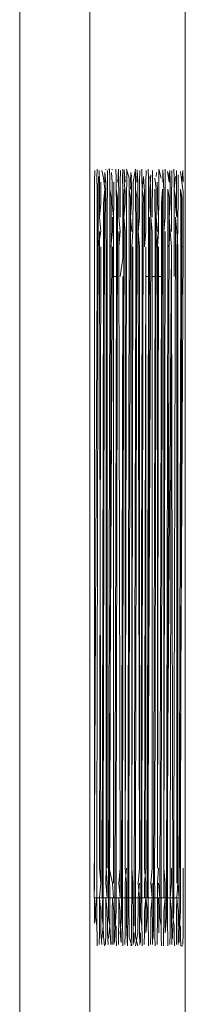
# Model space of a CAD drawing. Units: metres. Extents: x 10.7 to 28.8, y -16.3 to -4.3.
# Drawn here: x 16.8 to 16.9, y -4.9 to -4.7 of the extents above; entities that cross this region are included whole.
import ezdxf

# ---------------------------------------------------------------- set-up
doc = ezdxf.new("R2010")
doc.units = ezdxf.units.M
doc.header["$MEASUREMENT"] = 0

# ---------------------------------------------------------------- blocks, each defined once
blk = doc.blocks.new('caf8679e-14c4-4756-a2e4-8f8ccd495a7f')
at = {"color": 18, "lineweight": 9, "true_color": 0x000000}
for points in [[(16.86742, -4.31813), (16.86742, -5.16813), (16.85842, -5.16813)], [(16.85825, -4.75832)]]:
    blk.add_lwpolyline(points, dxfattribs=at)
blk = doc.blocks.new('d78383cb-b633-4f6e-b3e6-a01f979c4f57')
at = {"color": 18, "lineweight": 9, "true_color": 0x000000}
for p, q in [((16.85803, -4.75813), (16.85802, -4.75824)), ((16.86715, -4.76813), (16.86697, -4.76813)), ((16.86709, -4.85813), (16.86685, -4.85813))]:
    blk.add_line(p, q, dxfattribs=at)
for points in [[(16.85937, -4.75931), (16.85938, -4.75813)], [(16.86021, -4.75813)], [(16.86101, -4.75843)], [(16.86349, -4.75843)], [(16.86401, -4.75813), (16.86433, -4.75931)], [(16.86517, -4.75813)], [(16.86713, -4.76106), (16.867, -4.75981), (16.8668, -4.75843)], [(16.86713, -4.75981), (16.86711, -4.75832), (16.867, -4.75981)], [(16.86698, -4.76299), (16.86699, -4.76178), (16.86682, -4.76072), (16.86683, -4.76257), (16.86684, -4.76476), (16.86684, -4.76715), (16.86684, -4.76959)], [(16.86713, -4.76106), (16.86714, -4.76257), (16.86715, -4.7643), (16.86715, -4.76618)], [(16.86679, -4.8443), (16.86698, -4.7643), (16.86698, -4.76299)], [(16.86672, -4.84813), (16.86715, -4.76813), (16.86715, -4.76618)], [(16.86715, -4.85195), (16.86715, -4.85008), (16.86715, -4.84813)], [(16.86713, -4.8552), (16.86714, -4.85368), (16.86715, -4.85195)], [(16.86054, -4.85813), (16.8602, -4.85695), (16.86019, -4.85554), (16.86018, -4.85368)], [(16.86349, -4.85368), (16.8635, -4.85554), (16.86351, -4.85695), (16.86354, -4.85813)], [(16.86187, -4.85813), (16.86186, -4.85695), (16.86185, -4.85554), (16.86168, -4.85447)], [(16.86581, -4.85447), (16.86598, -4.85554), (16.86599, -4.85695), (16.86602, -4.85813)], [(16.85854, -4.85554), (16.85855, -4.85695), (16.85858, -4.85813)], [(16.86104, -4.85813), (16.86134, -4.85644), (16.86134, -4.8552)], [(16.86267, -4.85554), (16.86268, -4.85695), (16.86271, -4.85813)], [(16.86435, -4.85813), (16.86434, -4.85695), (16.86433, -4.85554)], [(16.86515, -4.85554), (16.86517, -4.85695), (16.86519, -4.85813)], [(16.86681, -4.85554), (16.86682, -4.85695), (16.86685, -4.85813)], [(16.86713, -4.8552), (16.86713, -4.85644), (16.86711, -4.85794)], [(16.85939, -4.85813), (16.85938, -4.85695)], [(16.85806, -4.85813)]]:
    blk.add_lwpolyline(points, dxfattribs=at)
for points in [[(16.86186, -4.75813)], [(16.86269, -4.75813)], [(16.866, -4.75813)]]:
    blk.add_lwpolyline(points, close=True, dxfattribs=at)
blk = doc.blocks.new('9208b6cc-f2b3-4795-82c8-837e24be8319')
at = {"color": 18, "lineweight": 9, "true_color": 0x000000}
for points in [[(16.85822, -4.75813)], [(16.85906, -4.75981), (16.85908, -4.75832)], [(16.85988, -4.75813), (16.86019, -4.75931), (16.86021, -4.76072)], [(16.86103, -4.75813), (16.86072, -4.75981)], [(16.86154, -4.75981), (16.86156, -4.75832)], [(16.86235, -4.76618), (16.86235, -4.7643), (16.86235, -4.76257), (16.86236, -4.76106), (16.86237, -4.75981), (16.86239, -4.75832)], [(16.86319, -4.76106), (16.8632, -4.75981), (16.86322, -4.75832)], [(16.86402, -4.75981), (16.86404, -4.75832)], [(16.86484, -4.75813), (16.86485, -4.75981)], [(16.86566, -4.76257), (16.86567, -4.76106), (16.86568, -4.75981), (16.8657, -4.75832)], [(16.86684, -4.76959), (16.86684, -4.77195)], [(16.86684, -4.77195), (16.86665, -4.85195), (16.86665, -4.85327), (16.86664, -4.85447), (16.86664, -4.85554)], [(16.86679, -4.8515), (16.86679, -4.84911), (16.86679, -4.84666), (16.86679, -4.8443)], [(16.86662, -4.8577), (16.86663, -4.85644), (16.8668, -4.85368), (16.86679, -4.8515)], [(16.85784, -4.85794), (16.85771, -4.85554), (16.85753, -4.85717)], [(16.85888, -4.85813)], [(16.85971, -4.85813)], [(16.86054, -4.85813)], [(16.86214, -4.85794)], [(16.86297, -4.85794)], [(16.86384, -4.85813)], [(16.8655, -4.85813)], [(16.86601, -4.85813)]]:
    blk.add_lwpolyline(points, dxfattribs=at)
for points in [[(16.86136, -4.85813)], [(16.86467, -4.85813)]]:
    blk.add_lwpolyline(points, close=True, dxfattribs=at)
blk = doc.blocks.new('1be129fa-d6de-49d1-9bbf-4c68d0f73cb6')
at = {"color": 18, "lineweight": 9, "true_color": 0x000000}
blk.add_lwpolyline([(16.86648, -4.85008), (16.86665, -4.85195), (16.85755, -4.85195), (16.85755, -4.85327), (16.85754, -4.85447), (16.85771, -4.85554), (16.8577, -4.85368), (16.8577, -4.8515), (16.85769, -4.84911), (16.85769, -4.84666), (16.8577, -4.8443)], dxfattribs=at)
blk = doc.blocks.new('02415326-7e00-49f6-a404-9d621bc871b8')
at = {"color": 18, "lineweight": 9, "true_color": 0x000000}
blk.add_lwpolyline([(16.86649, -4.85368), (16.8665, -4.8552), (16.8665, -4.85644), (16.86652, -4.85794)], dxfattribs=at)
blk = doc.blocks.new('5a7cd37d-e43c-48ac-bdc1-1d7cd8103c7b')
at = {"color": 18, "lineweight": 9, "true_color": 0x000000}
blk.add_line((16.85772, -4.75813), (16.85754, -4.75813), dxfattribs=at)
for points in [[(16.85741, -4.75981), (16.85743, -4.75832)], [(16.86651, -4.75889)]]:
    blk.add_lwpolyline(points, dxfattribs=at)
blk = doc.blocks.new('5ef5a32b-3bb5-4119-9fd4-e8283673f4d7')
at = {"color": 18, "lineweight": 9, "true_color": 0x000000}
blk.add_lwpolyline([(16.85752, -4.85794), (16.85741, -4.85644), (16.8574, -4.8552), (16.85739, -4.85368)], dxfattribs=at)
blk = doc.blocks.new('b2bc2286-8142-4e74-99fc-b2013cb5f598')
at = {"color": 18, "lineweight": 9, "true_color": 0x000000}
for points in [[(16.86651, -4.75889), (16.8665, -4.76106), (16.86649, -4.76257), (16.86648, -4.7643), (16.86648, -4.76618), (16.86632, -4.76813)], [(16.86648, -4.84813), (16.86648, -4.76813), (16.86632, -4.76618), (16.86615, -4.7643), (16.86597, -4.8443), (16.86596, -4.84666), (16.86596, -4.84911), (16.86597, -4.8515)], [(16.86632, -4.85195), (16.86648, -4.85008), (16.86648, -4.84813)], [(16.8663, -4.85644), (16.86631, -4.8552), (16.86631, -4.85368), (16.86632, -4.85195), (16.86649, -4.85368)]]:
    blk.add_lwpolyline(points, dxfattribs=at)
blk = doc.blocks.new('f1d8ceb5-b4ca-4b4a-a975-28040ba1942a')
at = {"color": 18, "lineweight": 9, "true_color": 0x000000}
blk.add_lwpolyline([(16.86632, -4.85008), (16.86632, -4.84813), (16.86632, -4.76813)], dxfattribs=at)
blk = doc.blocks.new('b0ef25b2-c98c-4c9b-a25d-0f0be23252b4')
at = {"color": 18, "lineweight": 9, "true_color": 0x000000}
blk.add_lwpolyline([(16.86616, -4.76299), (16.86632, -4.7643), (16.86631, -4.76257), (16.86631, -4.76106), (16.8663, -4.75981)], dxfattribs=at)
blk = doc.blocks.new('15b599ff-1b6f-4098-ac4f-d774d18d8a6f')
at = {"color": 18, "lineweight": 9, "true_color": 0x000000}
for points in [[(16.8663, -4.75981), (16.86628, -4.75832)], [(16.8663, -4.85644), (16.86628, -4.85794)]]:
    blk.add_lwpolyline(points, dxfattribs=at)
blk = doc.blocks.new('9a05b8bf-fdc7-49c7-a31c-677d109d7280')
at = {"color": 18, "lineweight": 9, "true_color": 0x000000}
blk.add_line((16.8572, -4.75813), (16.8572, -4.75824), dxfattribs=at)
blk.add_lwpolyline([(16.86602, -4.85813)], dxfattribs=at)
blk = doc.blocks.new('729c4809-9c1d-4f06-b140-eeadf38c45ba')
at = {"color": 18, "lineweight": 9, "true_color": 0x000000}
for points in [[(16.86596, -4.75813), (16.86598, -4.75931), (16.86599, -4.76072), (16.86616, -4.76178), (16.86616, -4.76299)], [(16.866, -4.76257), (16.86599, -4.76072), (16.86618, -4.75909)]]:
    blk.add_lwpolyline(points, dxfattribs=at)
blk = doc.blocks.new('41595afc-812c-457a-992d-bd31b68ba718')
at = {"color": 18, "lineweight": 9, "true_color": 0x000000}
blk.add_line((16.86601, -4.77195), (16.86601, -4.76959), dxfattribs=at)
for points in [[(16.866, -4.76257), (16.86601, -4.76476), (16.86601, -4.76715), (16.86601, -4.76959)], [(16.86565, -4.77195), (16.86582, -4.85195)], [(16.86597, -4.8515), (16.86597, -4.85368), (16.86581, -4.85554), (16.8658, -4.85717)], [(16.85702, -4.85813), (16.85689, -4.85695), (16.85688, -4.85554), (16.8567, -4.85717)], [(16.85692, -4.85813)]]:
    blk.add_lwpolyline(points, dxfattribs=at)
blk = doc.blocks.new('a8d8d327-ce1f-4347-93d9-d9d3d2822e2f')
at = {"color": 18, "lineweight": 9, "true_color": 0x000000}
blk.add_lwpolyline([(16.8567, -4.75832), (16.85689, -4.75931)], dxfattribs=at)
blk = doc.blocks.new('b7b03e91-c56b-49a1-a5c7-3450a4ad5eed')
at = {"color": 18, "lineweight": 9, "true_color": 0x000000}
blk.add_lwpolyline([(16.85672, -4.85327), (16.85682, -4.85195), (16.86582, -4.85195), (16.86582, -4.85327), (16.86581, -4.85447)], dxfattribs=at)
blk = doc.blocks.new('fad351fe-c414-45b5-818b-ebf1e813cf8c')
at = {"color": 18, "lineweight": 9, "true_color": 0x000000}
blk.add_lwpolyline([(16.8658, -4.85717)], dxfattribs=at)
blk = doc.blocks.new('f9cab196-dd0f-40b5-9545-ca549298901e')
at = {"color": 18, "lineweight": 9, "true_color": 0x000000}
blk.add_lwpolyline([(16.86567, -4.8552), (16.86568, -4.85644), (16.8657, -4.85794)], dxfattribs=at)
blk = doc.blocks.new('30abfb71-c074-420e-8e0b-3237b6a6ae0c')
at = {"color": 18, "lineweight": 9, "true_color": 0x000000}
blk.add_lwpolyline([(16.85656, -4.85368), (16.85657, -4.8552), (16.85658, -4.85644), (16.8567, -4.85794)], dxfattribs=at)
blk = doc.blocks.new('f5cb087d-470f-41a8-b90a-6e4987e4c2cb')
at = {"color": 18, "lineweight": 9, "true_color": 0x000000}
blk.add_lwpolyline([(16.86548, -4.8552), (16.86549, -4.85368), (16.86549, -4.85195), (16.86566, -4.85368), (16.86567, -4.8552)], dxfattribs=at)
blk = doc.blocks.new('080b9bc4-dac9-477e-8b34-df6cd1c13075')
at = {"color": 18, "lineweight": 9, "true_color": 0x000000}
blk.add_lwpolyline([(16.86566, -4.76257), (16.86566, -4.7643), (16.86565, -4.76618)], dxfattribs=at)
blk = doc.blocks.new('6cbeb667-ad09-44a3-828d-a28146d2d149')
at = {"color": 18, "lineweight": 9, "true_color": 0x000000}
blk.add_lwpolyline([(16.86565, -4.84813), (16.86565, -4.85008), (16.86549, -4.85195), (16.8655, -4.85008), (16.8655, -4.84813)], dxfattribs=at)
blk = doc.blocks.new('462ae649-e50d-46d1-ae67-978af0e24339')
at = {"color": 18, "lineweight": 9, "true_color": 0x000000}
for points in [[(16.86532, -4.76813), (16.8655, -4.76618), (16.86565, -4.76813), (16.8655, -4.84813)], [(16.86507, -4.84813), (16.86565, -4.76813)]]:
    blk.add_lwpolyline(points, dxfattribs=at)
blk = doc.blocks.new('7cb063c0-cebd-43e5-8e3c-a2d2dfe163aa')
at = {"color": 18, "lineweight": 9, "true_color": 0x000000}
blk.add_line((16.86549, -4.76257), (16.86548, -4.76106), dxfattribs=at)
for points in [[(16.85657, -4.75813)], [(16.8577, -4.8443), (16.85788, -4.7643), (16.85789, -4.76299), (16.85789, -4.76178), (16.85772, -4.76072), (16.85771, -4.75931), (16.85769, -4.75813)], [(16.86548, -4.76106), (16.86547, -4.75981), (16.86545, -4.75832)], [(16.86549, -4.76257), (16.86533, -4.7643), (16.86533, -4.76299)], [(16.86514, -4.84911), (16.86514, -4.84666), (16.86514, -4.8443), (16.86533, -4.7643), (16.8655, -4.76618)], [(16.86548, -4.8552), (16.86547, -4.85644), (16.86545, -4.85794)]]:
    blk.add_lwpolyline(points, dxfattribs=at)
blk = doc.blocks.new('ad3bdaba-3c7e-4cf2-834d-8cd0534c280f')
at = {"color": 18, "lineweight": 9, "true_color": 0x000000}
blk.add_lwpolyline([(16.85637, -4.85644), (16.85635, -4.85794)], dxfattribs=at)
blk = doc.blocks.new('c19d8999-17b1-4aeb-bece-c345ffc04a41')
at = {"color": 18, "lineweight": 9, "true_color": 0x000000}
blk.add_lwpolyline([(16.85626, -4.75909)], dxfattribs=at)
blk = doc.blocks.new('2c8ac70b-ee8e-4a1b-8449-c3376f7e2e3e')
at = {"color": 18, "lineweight": 9, "true_color": 0x000000}
blk.add_lwpolyline([(16.86535, -4.75981), (16.86536, -4.75856)], dxfattribs=at)
blk = doc.blocks.new('7cf4ffc3-dec2-44bb-9cb8-25cb83659203')
at = {"color": 18, "lineweight": 9, "true_color": 0x000000}
blk.add_lwpolyline([(16.86535, -4.75981), (16.86514, -4.75843)], dxfattribs=at)
blk = doc.blocks.new('b0880aed-6c01-43ee-8fa0-a1632b33b707')
at = {"color": 18, "lineweight": 9, "true_color": 0x000000}
blk.add_lwpolyline([(16.86533, -4.76299), (16.86533, -4.76178), (16.86517, -4.76072), (16.86518, -4.76257), (16.86518, -4.76476), (16.86519, -4.76715), (16.86519, -4.76959)], dxfattribs=at)
blk = doc.blocks.new('cb2633de-f3ce-4b64-8b58-84e2cbbd7839')
at = {"color": 18, "lineweight": 9, "true_color": 0x000000}
blk.add_lwpolyline([(16.8564, -4.85813)], dxfattribs=at)
blk = doc.blocks.new('c28d202c-4c3b-4537-9267-8bc814c12e09')
at = {"color": 18, "lineweight": 9, "true_color": 0x000000}
for points in [[(16.86519, -4.76959), (16.86518, -4.77195)], [(16.86499, -4.85327), (16.865, -4.85195), (16.86518, -4.77195)]]:
    blk.add_lwpolyline(points, dxfattribs=at)
blk = doc.blocks.new('a1105b1d-d725-470b-9ab6-121a2fa10e96')
at = {"color": 18, "lineweight": 9, "true_color": 0x000000}
blk.add_lwpolyline([(16.86515, -4.85554), (16.86515, -4.85368), (16.86514, -4.8515), (16.86514, -4.84911)], dxfattribs=at)
blk = doc.blocks.new('539e03ef-cea6-48e6-aa62-4122023a5bb4')
at = {"color": 18, "lineweight": 9, "true_color": 0x000000}
blk.add_line((16.86499, -4.85327), (16.86499, -4.85447), dxfattribs=at)
for points in [[(16.85575, -4.75981), (16.85577, -4.75832)], [(16.85607, -4.75813), (16.85606, -4.75931)], [(16.86485, -4.75981), (16.86484, -4.76106), (16.86483, -4.76257), (16.86483, -4.7643)], [(16.86483, -4.7643), (16.86467, -4.76618), (16.86467, -4.76813), (16.86467, -4.84813), (16.86483, -4.76813), (16.86483, -4.76618)], [(16.86466, -4.85195), (16.86467, -4.85008), (16.86467, -4.84813), (16.86483, -4.85008), (16.86483, -4.85195), (16.856, -4.85195), (16.85589, -4.85327)], [(16.86466, -4.85368), (16.86483, -4.85195), (16.86483, -4.85368)], [(16.86483, -4.85368), (16.86484, -4.8552), (16.86485, -4.85644), (16.86499, -4.85447)], [(16.86486, -4.85737)], [(16.86486, -4.85737)], [(16.85587, -4.85794)]]:
    blk.add_lwpolyline(points, dxfattribs=at)
blk = doc.blocks.new('0f401bc8-b83e-48c8-84a2-dac6156b2ad6')
at = {"color": 18, "lineweight": 9, "true_color": 0x000000}
for points in [[(16.86454, -4.75824), (16.86464, -4.75981), (16.86465, -4.76106), (16.86466, -4.76257), (16.86466, -4.7643), (16.86467, -4.76618)], [(16.86461, -4.85813), (16.86464, -4.85644), (16.86465, -4.8552), (16.86466, -4.85368)]]:
    blk.add_lwpolyline(points, dxfattribs=at)
blk = doc.blocks.new('8012def7-8366-4297-85a4-c504854d3828')
at = {"color": 18, "lineweight": 9, "true_color": 0x000000}
for points in [[(16.86454, -4.75824), (16.86452, -4.75981)], [(16.85589, -4.85813)]]:
    blk.add_lwpolyline(points, dxfattribs=at)
blk = doc.blocks.new('36aea9ef-3f88-4d7e-b18c-bbae87756d71')
at = {"color": 18, "lineweight": 9, "true_color": 0x000000}
blk.add_line((16.864, -4.77195), (16.86435, -4.77195), dxfattribs=at)
for points in [[(16.864, -4.7643), (16.86401, -4.76257), (16.86401, -4.76106), (16.86402, -4.75981)], [(16.86436, -4.76715), (16.86436, -4.76476), (16.86435, -4.76257), (16.86451, -4.76072), (16.86451, -4.76178)], [(16.86451, -4.76178), (16.8645, -4.76299), (16.8645, -4.7643), (16.86431, -4.8443), (16.86431, -4.84666), (16.86431, -4.84911)], [(16.864, -4.76618), (16.864, -4.7643), (16.86383, -4.76257)], [(16.85571, -4.85195), (16.86417, -4.85195), (16.86435, -4.77195), (16.86436, -4.76959), (16.86436, -4.76715)], [(16.86384, -4.76813), (16.86384, -4.84813), (16.864, -4.76813)], [(16.86384, -4.85008), (16.864, -4.84813), (16.86384, -4.85008), (16.86384, -4.85195), (16.86383, -4.85368), (16.86383, -4.8552), (16.86382, -4.85644)], [(16.86417, -4.85327), (16.86416, -4.85447), (16.86433, -4.85554), (16.86432, -4.85368), (16.86431, -4.8515), (16.86431, -4.84911)], [(16.864, -4.85008), (16.86417, -4.85195), (16.86417, -4.85327)], [(16.864, -4.85195), (16.86401, -4.85368), (16.86401, -4.8552), (16.86402, -4.85644)], [(16.86414, -4.85717)], [(16.86405, -4.85813)]]:
    blk.add_lwpolyline(points, dxfattribs=at)
blk.add_lwpolyline([(16.86366, -4.76813), (16.864, -4.76618), (16.86384, -4.76813)], close=True, dxfattribs=at)
blk = doc.blocks.new('3b15a125-6812-43fe-a6c6-4e27f2d47a53')
at = {"color": 18, "lineweight": 9, "true_color": 0x000000}
blk.add_lwpolyline([(16.86367, -4.76299), (16.86367, -4.7643), (16.86384, -4.76618)], dxfattribs=at)
blk = doc.blocks.new('d13e778e-8a64-4b96-ab41-bbb12c18b93e')
at = {"color": 18, "lineweight": 9, "true_color": 0x000000}
for p, q in [((16.86371, -4.75856), (16.8637, -4.75909)), ((16.86317, -4.77195), (16.86353, -4.77195))]:
    blk.add_line(p, q, dxfattribs=at)
for points in [[(16.86367, -4.76299), (16.86368, -4.76178), (16.86369, -4.76072), (16.8635, -4.75931)], [(16.8637, -4.75909)], [(16.86382, -4.75981), (16.86383, -4.76106), (16.86383, -4.76257)], [(16.86353, -4.76476), (16.86352, -4.76257), (16.86351, -4.76072)], [(16.86367, -4.7643), (16.86349, -4.8443), (16.86348, -4.84666), (16.86348, -4.84911)], [(16.86353, -4.76959), (16.86353, -4.76715), (16.86353, -4.76476)], [(16.86353, -4.76959), (16.86353, -4.77195), (16.86334, -4.85195), (16.85571, -4.85195), (16.86003, -4.85195), (16.86022, -4.77195)], [(16.86348, -4.84911), (16.86349, -4.8515), (16.86349, -4.85368)], [(16.8638, -4.85794), (16.86382, -4.85644)]]:
    blk.add_lwpolyline(points, dxfattribs=at)
blk = doc.blocks.new('23aa98eb-91f7-4ca9-a387-78fcf3628cc9')
at = {"color": 18, "lineweight": 9, "true_color": 0x000000}
blk.add_lwpolyline([(16.86334, -4.85195), (16.86334, -4.85327), (16.86333, -4.85447), (16.86333, -4.85554), (16.86331, -4.85717)], dxfattribs=at)
blk = doc.blocks.new('1c8d8573-dce9-4fd6-9146-99f140d6608a')
at = {"color": 18, "lineweight": 9, "true_color": 0x000000}
blk.add_lwpolyline([(16.8633, -4.85802)], dxfattribs=at)
blk = doc.blocks.new('445cd607-7c48-4a04-aa07-72dfe7bbdc3d')
at = {"color": 18, "lineweight": 9, "true_color": 0x000000}
for points in [[(16.86318, -4.7643), (16.86318, -4.76257), (16.86319, -4.76106)], [(16.86259, -4.84813), (16.86301, -4.76813), (16.86301, -4.76618), (16.86301, -4.7643), (16.86317, -4.76618)], [(16.86301, -4.85008), (16.86317, -4.84813), (16.86317, -4.76813), (16.86317, -4.76618)], [(16.86317, -4.85008), (16.86318, -4.85195), (16.86301, -4.85008), (16.86317, -4.84813)], [(16.863, -4.8552), (16.86301, -4.85368), (16.86318, -4.85195), (16.86318, -4.85368), (16.86319, -4.8552)], [(16.86319, -4.8552), (16.8632, -4.85644), (16.86322, -4.85794)]]:
    blk.add_lwpolyline(points, dxfattribs=at)
blk = doc.blocks.new('28a4d10a-601a-4608-b66b-e7e2a3569d1b')
at = {"color": 18, "lineweight": 9, "true_color": 0x000000}
blk.add_lwpolyline([(16.86287, -4.75909), (16.863, -4.76106), (16.86301, -4.76257), (16.86301, -4.7643), (16.86285, -4.76299), (16.86285, -4.76178)], dxfattribs=at)
blk = doc.blocks.new('f4f1e14a-e98e-421b-9870-3054abbfd98f')
at = {"color": 18, "lineweight": 9, "true_color": 0x000000}
blk.add_lwpolyline([(16.86297, -4.85794), (16.86299, -4.85644), (16.863, -4.8552)], dxfattribs=at)
blk = doc.blocks.new('44bc3b90-aa11-4ef3-81ff-14bbc49c30a6')
at = {"color": 18, "lineweight": 9, "true_color": 0x000000}
for points in [[(16.86298, -4.75889), (16.86286, -4.76072), (16.86285, -4.76178)], [(16.86298, -4.75889)]]:
    blk.add_lwpolyline(points, dxfattribs=at)
blk = doc.blocks.new('f53b8ca8-7567-4623-8b6e-ca3c09896a6b')
at = {"color": 18, "lineweight": 9, "true_color": 0x000000}
blk.add_lwpolyline([(16.86266, -4.84666), (16.86266, -4.8443), (16.86284, -4.7643)], dxfattribs=at)
blk = doc.blocks.new('5bf6dbc9-df73-4e54-b761-52de934aa2c9')
at = {"color": 18, "lineweight": 9, "true_color": 0x000000}
for p, q in [((16.8627, -4.77195), (16.86234, -4.77195)), ((16.86251, -4.85327), (16.86251, -4.85447))]:
    blk.add_line(p, q, dxfattribs=at)
for points in [[(16.86265, -4.75813), (16.86268, -4.75931), (16.86269, -4.76072)], [(16.86269, -4.76072), (16.8627, -4.76257), (16.8627, -4.76476)], [(16.8627, -4.76476), (16.8627, -4.76715), (16.8627, -4.76959)], [(16.8627, -4.76959), (16.8627, -4.77195), (16.86252, -4.85195), (16.85571, -4.85195), (16.86086, -4.85195), (16.86105, -4.77195)], [(16.86267, -4.85554), (16.86266, -4.85368), (16.86266, -4.8515), (16.86266, -4.84911), (16.86266, -4.84666)], [(16.86251, -4.85327), (16.86235, -4.85195), (16.86235, -4.85368), (16.86236, -4.8552), (16.86237, -4.85644), (16.86251, -4.85447)], [(16.86238, -4.85737)], [(16.86238, -4.85737)]]:
    blk.add_lwpolyline(points, dxfattribs=at)
blk = doc.blocks.new('0044846b-9ea9-44a1-bdc5-322633b19c36')
at = {"color": 18, "lineweight": 9, "true_color": 0x000000}
blk.add_lwpolyline([(16.86216, -4.85644), (16.86217, -4.8552), (16.86218, -4.85368), (16.86235, -4.85195), (16.86235, -4.85008), (16.86219, -4.84813)], dxfattribs=at)
blk = doc.blocks.new('0e4f37d2-61d4-4b52-8aec-2ec71ec55283')
at = {"color": 18, "lineweight": 9, "true_color": 0x000000}
blk.add_lwpolyline([(16.86235, -4.76618), (16.86219, -4.76813), (16.86219, -4.76618), (16.86218, -4.7643), (16.86218, -4.76257), (16.86217, -4.76106)], dxfattribs=at)
blk = doc.blocks.new('07aec33a-a4b9-4dd5-a5fa-69a7ed813193')
at = {"color": 18, "lineweight": 9, "true_color": 0x000000}
for points in [[(16.86234, -4.84813), (16.86234, -4.76813), (16.86219, -4.84813)], [(16.86218, -4.85195), (16.86219, -4.85008), (16.86234, -4.84813)]]:
    blk.add_lwpolyline(points, dxfattribs=at)
blk = doc.blocks.new('a45ba53c-4aef-4b48-8bcb-70951b5b187d')
at = {"color": 18, "lineweight": 9, "true_color": 0x000000}
for points in [[(16.86204, -4.75909), (16.86217, -4.76106)], [(16.86216, -4.85644), (16.86214, -4.85794)]]:
    blk.add_lwpolyline(points, dxfattribs=at)
blk = doc.blocks.new('4c047e88-8586-48de-9143-1059da7c6d66')
at = {"color": 18, "lineweight": 9, "true_color": 0x000000}
blk.add_lwpolyline([(16.86204, -4.75909), (16.86186, -4.76072), (16.86187, -4.76257), (16.86187, -4.76476), (16.86188, -4.76715)], dxfattribs=at)
blk = doc.blocks.new('0c4685c3-348f-458f-a3cb-8bb192380b5a')
at = {"color": 18, "lineweight": 9, "true_color": 0x000000}
for points in [[(16.86203, -4.76178), (16.86186, -4.76072), (16.86185, -4.75931), (16.86182, -4.75813)], [(16.86183, -4.84666), (16.86183, -4.8443), (16.86202, -4.7643), (16.86202, -4.76299), (16.86203, -4.76178)]]:
    blk.add_lwpolyline(points, dxfattribs=at)
blk = doc.blocks.new('2ac10a89-d4b5-4830-a4db-8be13856b314')
at = {"color": 18, "lineweight": 9, "true_color": 0x000000}
for points in [[(16.86188, -4.76715), (16.86188, -4.76959), (16.86187, -4.77195)], [(16.86168, -4.85447), (16.86168, -4.85327), (16.86169, -4.85195), (16.86187, -4.77195)]]:
    blk.add_lwpolyline(points, dxfattribs=at)
blk = doc.blocks.new('22ed9c4c-dc0c-4b16-8176-a1b8beea597a')
at = {"color": 18, "lineweight": 9, "true_color": 0x000000}
blk.add_lwpolyline([(16.86185, -4.85554), (16.86184, -4.85368), (16.86183, -4.8515), (16.86183, -4.84911), (16.86183, -4.84666)], dxfattribs=at)
blk = doc.blocks.new('ede8c8a6-0087-4767-8558-7cd0b40e82d0')
at = {"color": 18, "lineweight": 9, "true_color": 0x000000}
blk.add_lwpolyline([(16.85939, -4.77195), (16.85921, -4.85195), (16.85571, -4.85195), (16.86169, -4.85195)], dxfattribs=at)
blk = doc.blocks.new('19bb9086-3af7-41d8-80af-7ce6b899a5e5')
at = {"color": 18, "lineweight": 9, "true_color": 0x000000}
for points in [[(16.86154, -4.75981), (16.86153, -4.76106), (16.86153, -4.76257), (16.86152, -4.7643), (16.86136, -4.76618), (16.86136, -4.7643), (16.86135, -4.76257), (16.86134, -4.76106), (16.86134, -4.75981), (16.86123, -4.75824), (16.86121, -4.75981)], [(16.86153, -4.85368), (16.86153, -4.8552), (16.86154, -4.85644), (16.86156, -4.85794)], [(16.86165, -4.8577), (16.86167, -4.85644)], [(16.86165, -4.8577)]]:
    blk.add_lwpolyline(points, dxfattribs=at)
blk = doc.blocks.new('830c7f1a-59a1-4c0f-9f37-6b7300675deb')
at = {"color": 18, "lineweight": 9, "true_color": 0x000000}
blk.add_line((16.86118, -4.76813), (16.86136, -4.76813), dxfattribs=at)
blk.add_lwpolyline([(16.86152, -4.84813), (16.86136, -4.76813), (16.86136, -4.76618), (16.86152, -4.76813)], close=True, dxfattribs=at)
for points in [[(16.86136, -4.85008), (16.86152, -4.84813), (16.86136, -4.85008), (16.86152, -4.85195), (16.86153, -4.85368)], [(16.86134, -4.8552), (16.86135, -4.85368), (16.86136, -4.85195), (16.86152, -4.85008)]]:
    blk.add_lwpolyline(points, dxfattribs=at)
blk = doc.blocks.new('5a2f7f82-012d-47e8-b41c-58b2ff7d9217')
at = {"color": 18, "lineweight": 9, "true_color": 0x000000}
for points in [[(16.8613, -4.75813)], [(16.8613, -4.85813), (16.86103, -4.85695), (16.86102, -4.85554), (16.86101, -4.85368), (16.861, -4.8515), (16.861, -4.84911), (16.861, -4.84666)]]:
    blk.add_lwpolyline(points, dxfattribs=at)
blk = doc.blocks.new('9485014b-c120-442d-9a4f-22ba0197ad87')
at = {"color": 18, "lineweight": 9, "true_color": 0x000000}
for points in [[(16.86101, -4.75843), (16.86103, -4.76072)], [(16.86105, -4.76715), (16.86105, -4.76476), (16.86104, -4.76257), (16.86103, -4.76072), (16.8612, -4.76178), (16.86119, -4.76299)], [(16.861, -4.84666), (16.861, -4.8443), (16.86119, -4.7643), (16.86119, -4.76299)], [(16.86105, -4.76715), (16.86105, -4.76959), (16.86105, -4.77195)], [(16.86069, -4.85008), (16.86069, -4.85195), (16.8607, -4.85368), (16.86071, -4.8552), (16.86072, -4.85644), (16.86074, -4.85794)], [(16.86086, -4.85195), (16.86086, -4.85327), (16.86085, -4.85447)], [(16.86085, -4.85447), (16.86085, -4.85554)], [(16.86084, -4.85644), (16.86083, -4.8577)]]:
    blk.add_lwpolyline(points, dxfattribs=at)
blk = doc.blocks.new('4493fd35-f10e-448c-863a-36a348ac40ee')
at = {"color": 18, "lineweight": 9, "true_color": 0x000000}
for points in [[(16.8607, -4.76257), (16.86071, -4.76106), (16.86072, -4.75981)], [(16.86069, -4.76618), (16.86069, -4.7643), (16.8607, -4.76257)], [(16.86053, -4.76813), (16.86069, -4.76618), (16.86053, -4.76813), (16.86053, -4.84813), (16.86069, -4.76813)], [(16.86052, -4.85368), (16.86053, -4.85195), (16.86053, -4.85008), (16.86053, -4.84813), (16.86069, -4.85008)]]:
    blk.add_lwpolyline(points, dxfattribs=at)
blk = doc.blocks.new('5b4663dc-1b10-4982-a663-039adc8046b9')
at = {"color": 18, "lineweight": 9, "true_color": 0x000000}
blk.add_lwpolyline([(16.86053, -4.76618), (16.86036, -4.7643), (16.86018, -4.8443), (16.86017, -4.84666), (16.86017, -4.84911)], dxfattribs=at)
blk = doc.blocks.new('957ecf58-cffd-4b2b-91b0-436e197501be')
at = {"color": 18, "lineweight": 9, "true_color": 0x000000}
for points in [[(16.86051, -4.75981), (16.86052, -4.76106), (16.86052, -4.76257)], [(16.86052, -4.76257), (16.86036, -4.7643), (16.86037, -4.76299)], [(16.86048, -4.85813), (16.86051, -4.85644), (16.86052, -4.8552), (16.86052, -4.85368)]]:
    blk.add_lwpolyline(points, dxfattribs=at)
blk = doc.blocks.new('bd777330-a58b-4006-88bd-261245ca7d9c')
at = {"color": 18, "lineweight": 9, "true_color": 0x000000}
for points in [[(16.86038, -4.75981), (16.8604, -4.75856)], [(16.86038, -4.76072), (16.8605, -4.75889)], [(16.86037, -4.76299), (16.86037, -4.76178), (16.86021, -4.76072), (16.86021, -4.76257), (16.86022, -4.76476), (16.86022, -4.76715), (16.86022, -4.76959), (16.86022, -4.77195)]]:
    blk.add_lwpolyline(points, dxfattribs=at)
blk = doc.blocks.new('49b3fe13-2889-4d61-b3b9-2e2a639d2ca2')
at = {"color": 18, "lineweight": 9, "true_color": 0x000000}
for points in [[(16.86017, -4.84911), (16.86018, -4.8515), (16.86018, -4.85368)], [(16.86001, -4.85644), (16.86003, -4.85447), (16.86003, -4.85327), (16.86003, -4.85195)], [(16.86001, -4.85644), (16.86, -4.8577)]]:
    blk.add_lwpolyline(points, dxfattribs=at)
blk = doc.blocks.new('3226d581-18d0-45d1-bf11-e1fc2e868a45')
at = {"color": 18, "lineweight": 9, "true_color": 0x000000}
blk.add_lwpolyline([(16.85998, -4.85813), (16.85989, -4.85644), (16.85988, -4.8552)], dxfattribs=at)
blk = doc.blocks.new('c392c38f-0358-4c51-8d5b-2a87a8bcc5f1')
at = {"color": 18, "lineweight": 9, "true_color": 0x000000}
blk.add_lwpolyline([(16.85987, -4.7643), (16.85987, -4.76257), (16.85988, -4.76106), (16.85989, -4.75981), (16.85991, -4.75832)], dxfattribs=at)
blk = doc.blocks.new('1e66d8d8-5f0b-4c29-803e-20b48937dfd4')
at = {"color": 18, "lineweight": 9, "true_color": 0x000000}
for points in [[(16.85971, -4.76813), (16.85971, -4.84813), (16.85986, -4.76813), (16.85986, -4.76618), (16.85987, -4.7643)], [(16.8597, -4.85368), (16.8597, -4.85195), (16.85971, -4.85008), (16.85986, -4.84813)], [(16.85988, -4.8552), (16.85987, -4.85368), (16.85987, -4.85195), (16.85986, -4.85008), (16.85971, -4.84813)]]:
    blk.add_lwpolyline(points, dxfattribs=at)
blk = doc.blocks.new('fe3f2ee0-35b2-4324-9d4c-8588d7ffa29f')
at = {"color": 18, "lineweight": 9, "true_color": 0x000000}
for points in [[(16.8597, -4.76257), (16.85969, -4.76106), (16.85956, -4.75981), (16.85957, -4.75856)], [(16.85958, -4.75824), (16.85968, -4.75981)], [(16.85971, -4.76813), (16.85971, -4.76618), (16.85954, -4.7643), (16.85954, -4.76299), (16.85954, -4.76178), (16.85955, -4.76072)], [(16.85935, -4.84911), (16.85935, -4.84666), (16.85935, -4.8443), (16.85954, -4.7643), (16.8597, -4.76257)], [(16.8597, -4.85368), (16.85969, -4.8552), (16.85968, -4.85644), (16.85966, -4.85794)]]:
    blk.add_lwpolyline(points, dxfattribs=at)
blk = doc.blocks.new('8a64a7fa-b7e8-4d08-bd3b-c6f1f668c248')
at = {"color": 18, "lineweight": 9, "true_color": 0x000000}
for points in [[(16.85906, -4.75981), (16.85905, -4.76106), (16.85905, -4.76257), (16.85904, -4.7643)], [(16.85937, -4.75931), (16.85938, -4.76072), (16.85939, -4.76257), (16.85939, -4.76476), (16.8594, -4.76715)], [(16.85888, -4.76618), (16.85888, -4.76813), (16.85904, -4.76618), (16.85888, -4.7643), (16.85904, -4.76618)], [(16.85904, -4.77195), (16.8594, -4.76959), (16.8594, -4.76715)], [(16.85938, -4.85695), (16.85936, -4.85554), (16.85936, -4.85368), (16.85935, -4.8515), (16.85935, -4.84911)], [(16.85905, -4.85368), (16.85888, -4.85195), (16.85887, -4.85368), (16.85886, -4.8552)], [(16.85921, -4.85195), (16.8592, -4.85327), (16.8592, -4.85447)], [(16.85905, -4.85368), (16.85905, -4.8552), (16.85919, -4.85644), (16.85917, -4.8577), (16.85906, -4.85644), (16.8592, -4.85447)]]:
    blk.add_lwpolyline(points, dxfattribs=at)
for points in [[(16.85904, -4.84813), (16.85888, -4.76813)], [(16.85888, -4.85008), (16.85904, -4.84813), (16.85904, -4.85008), (16.85904, -4.85195)]]:
    blk.add_lwpolyline(points, close=True, dxfattribs=at)
blk = doc.blocks.new('785519a2-697c-4fc5-9ea2-5d80d03ce26d')
at = {"color": 18, "lineweight": 9, "true_color": 0x000000}
blk.add_lwpolyline([(16.85885, -4.75981), (16.85886, -4.76106), (16.85887, -4.76257), (16.85888, -4.7643)], dxfattribs=at)
blk = doc.blocks.new('fe3da79a-c23b-46a0-8856-1e2ed0dbdd57')
at = {"color": 18, "lineweight": 9, "true_color": 0x000000}
for points in [[(16.85885, -4.75981), (16.85883, -4.75832)], [(16.85883, -4.85794), (16.85885, -4.85644), (16.85886, -4.8552)]]:
    blk.add_lwpolyline(points, dxfattribs=at)
blk = doc.blocks.new('b6bb3220-45d2-47d0-9339-337295108096')
at = {"color": 18, "lineweight": 9, "true_color": 0x000000}
blk.add_lwpolyline([(16.85882, -4.75813), (16.85873, -4.75981)], dxfattribs=at)
blk = doc.blocks.new('5797a477-ed4b-46a7-bfdc-d90b8d9e39fa')
at = {"color": 18, "lineweight": 9, "true_color": 0x000000}
blk.add_line((16.85821, -4.77195), (16.85856, -4.77195), dxfattribs=at)
for points in [[(16.85857, -4.76959), (16.85857, -4.76715), (16.85857, -4.76476), (16.85856, -4.76257), (16.85855, -4.76072), (16.85872, -4.76178)], [(16.85872, -4.76178), (16.85871, -4.76299), (16.85871, -4.7643), (16.85852, -4.8443), (16.85852, -4.84666), (16.85852, -4.84911), (16.85852, -4.8515)], [(16.85857, -4.76959), (16.85856, -4.77195), (16.85838, -4.85195)]]:
    blk.add_lwpolyline(points, dxfattribs=at)
blk = doc.blocks.new('6ffe28df-6b68-42af-a356-e9067ad18d29')
at = {"color": 18, "lineweight": 9, "true_color": 0x000000}
for points in [[(16.85855, -4.76072), (16.85854, -4.75931), (16.85851, -4.75813)], [(16.85836, -4.85644), (16.85853, -4.85368), (16.85852, -4.8515)]]:
    blk.add_lwpolyline(points, dxfattribs=at)
blk = doc.blocks.new('ec2bd3a0-6177-4ef0-aa11-9fbe61435206')
at = {"color": 18, "lineweight": 9, "true_color": 0x000000}
blk.add_lwpolyline([(16.85573, -4.84813), (16.85573, -4.85008), (16.85571, -4.85195), (16.85838, -4.85195), (16.85838, -4.85327), (16.85837, -4.85447), (16.85837, -4.85554)], dxfattribs=at)
blk = doc.blocks.new('c54eca9c-e7e6-4626-a92b-9479cf36641a')
at = {"color": 18, "lineweight": 9, "true_color": 0x000000}
blk.add_lwpolyline([(16.85836, -4.85644), (16.85834, -4.8577)], dxfattribs=at)
blk = doc.blocks.new('ad9e4fb1-289c-4001-a142-3a56845fdc58')
at = {"color": 18, "lineweight": 9, "true_color": 0x000000}
blk.add_lwpolyline([(16.85822, -4.85368), (16.85823, -4.8552), (16.85823, -4.85644), (16.85825, -4.85794)], dxfattribs=at)
blk = doc.blocks.new('875b71ce-69df-4c0a-9d8e-5af6bfcae69c')
at = {"color": 18, "lineweight": 9, "true_color": 0x000000}
for points in [[(16.85823, -4.76106), (16.85823, -4.75981)], [(16.85823, -4.76106), (16.85822, -4.76257), (16.85821, -4.7643), (16.85804, -4.76257)], [(16.85821, -4.85008), (16.85821, -4.84813), (16.85821, -4.76813), (16.85821, -4.76618), (16.85821, -4.7643)], [(16.85762, -4.84813), (16.85805, -4.85008), (16.85821, -4.85195), (16.85805, -4.85008)], [(16.85822, -4.85368), (16.85805, -4.85195), (16.85804, -4.85368), (16.85804, -4.8552), (16.85803, -4.85644), (16.85801, -4.85794)]]:
    blk.add_lwpolyline(points, dxfattribs=at)
blk = doc.blocks.new('bac4c742-61df-4b7f-bea8-ab3fbef603f8')
at = {"color": 18, "lineweight": 9, "true_color": 0x000000}
for points in [[(16.85787, -4.76813), (16.85805, -4.76618), (16.85805, -4.7643)], [(16.85762, -4.84813), (16.85805, -4.76813)]]:
    blk.add_lwpolyline(points, dxfattribs=at)
blk = doc.blocks.new('9a980fba-9da3-4005-bf42-f3f72923a697')
at = {"color": 18, "lineweight": 9, "true_color": 0x000000}
blk.add_lwpolyline([(16.85792, -4.75856), (16.85803, -4.75981), (16.85804, -4.76106), (16.85804, -4.76257)], dxfattribs=at)
blk = doc.blocks.new('9f02fc8b-911e-4de4-a6ed-b5c745ddaa82')
at = {"color": 18, "lineweight": 9, "true_color": 0x000000}
blk.add_lwpolyline([(16.85792, -4.75856), (16.85803, -4.75981)], dxfattribs=at)
blk = doc.blocks.new('926b4e1d-49ed-41c4-8b52-f9d3cd7f6373')
at = {"color": 18, "lineweight": 9, "true_color": 0x000000}
blk.add_line((16.85774, -4.76959), (16.85774, -4.76715), dxfattribs=at)
for points in [[(16.85772, -4.76072), (16.85773, -4.76257), (16.85774, -4.76476), (16.85774, -4.76715)], [(16.85774, -4.76959), (16.85774, -4.77195)], [(16.85574, -4.8552), (16.85574, -4.85368), (16.85573, -4.85195), (16.85755, -4.85195), (16.85774, -4.77195)], [(16.85744, -4.85813)]]:
    blk.add_lwpolyline(points, dxfattribs=at)
blk = doc.blocks.new('95fbc5e3-14d3-4fee-953c-b10ad87af076')
at = {"color": 18, "lineweight": 9, "true_color": 0x000000}
blk.add_lwpolyline([(16.85741, -4.75981), (16.8574, -4.76106), (16.85739, -4.76257), (16.85739, -4.7643)], dxfattribs=at)
blk = doc.blocks.new('ca5144dd-1972-4f8e-8bfd-b6c25941d4bc')
at = {"color": 18, "lineweight": 9, "true_color": 0x000000}
for points in [[(16.85721, -4.76106), (16.85722, -4.76257), (16.85722, -4.7643), (16.85722, -4.76618), (16.85723, -4.76813), (16.85723, -4.84813)], [(16.85739, -4.7643), (16.85738, -4.76618), (16.85738, -4.76813), (16.85738, -4.84813)], [(16.85739, -4.85368), (16.85722, -4.85195), (16.85722, -4.85368), (16.85721, -4.8552)]]:
    blk.add_lwpolyline(points, dxfattribs=at)
blk.add_lwpolyline([(16.85738, -4.85008), (16.85739, -4.85195), (16.85722, -4.85008), (16.85723, -4.84813)], close=True, dxfattribs=at)
blk = doc.blocks.new('2776c44b-e122-4b55-a7d4-359732d46757')
at = {"color": 18, "lineweight": 9, "true_color": 0x000000}
for points in [[(16.85709, -4.75856), (16.85708, -4.75981)], [(16.85709, -4.75856), (16.8572, -4.75981), (16.85721, -4.76106)], [(16.85689, -4.75931), (16.85707, -4.76072), (16.85706, -4.76178), (16.85706, -4.76299), (16.85705, -4.7643)], [(16.85691, -4.76476), (16.85691, -4.76257), (16.85707, -4.76072)], [(16.85687, -4.8515), (16.85687, -4.84911), (16.85687, -4.84666), (16.85687, -4.8443), (16.85705, -4.7643)], [(16.85721, -4.8552), (16.8572, -4.85644), (16.85718, -4.85794)]]:
    blk.add_lwpolyline(points, dxfattribs=at)
blk = doc.blocks.new('eb232bb7-0174-43ee-9288-6ae8e5bd5a69')
at = {"color": 18, "lineweight": 9, "true_color": 0x000000}
blk.add_lwpolyline([(16.85691, -4.76476), (16.85691, -4.76715), (16.85691, -4.76959), (16.85691, -4.77195)], dxfattribs=at)
blk = doc.blocks.new('cef2b7c0-31de-4125-bed6-1bd8930e83a8')
at = {"color": 18, "lineweight": 9, "true_color": 0x000000}
blk.add_lwpolyline([(16.85691, -4.77195), (16.85673, -4.85195), (16.85571, -4.85195), (16.85608, -4.77195)], dxfattribs=at)
blk = doc.blocks.new('18cd7c20-f733-4988-bdd7-567fc36ad36a')
at = {"color": 18, "lineweight": 9, "true_color": 0x000000}
blk.add_lwpolyline([(16.85672, -4.85327), (16.85672, -4.85447), (16.85688, -4.85554), (16.85687, -4.85368), (16.85687, -4.8515)], dxfattribs=at)
blk = doc.blocks.new('db44a9a8-409e-49db-9848-bbd641272e46')
at = {"color": 18, "lineweight": 9, "true_color": 0x000000}
blk.add_lwpolyline([(16.8567, -4.85717)], dxfattribs=at)
blk = doc.blocks.new('5b8f5450-2281-4536-9c74-d170ffd821bc')
at = {"color": 18, "lineweight": 9, "true_color": 0x000000}
for points in [[(16.85622, -4.76813), (16.85656, -4.76618), (16.85639, -4.7643), (16.85656, -4.76257), (16.85657, -4.76106), (16.85658, -4.75981)], [(16.85656, -4.76618), (16.85639, -4.7643), (16.85639, -4.76257)], [(16.8564, -4.76618), (16.8564, -4.76813), (16.85655, -4.84813), (16.85656, -4.85008), (16.85639, -4.85195), (16.85656, -4.85008), (16.8564, -4.84813), (16.85655, -4.76813)], [(16.85637, -4.85644), (16.85638, -4.8552), (16.85639, -4.85368), (16.85639, -4.85195), (16.85656, -4.85368)]]:
    blk.add_lwpolyline(points, dxfattribs=at)
blk = doc.blocks.new('fe2814e6-81ee-48bc-91e7-bed0bf4e47ee')
at = {"color": 18, "lineweight": 9, "true_color": 0x000000}
blk.add_lwpolyline([(16.85639, -4.76257), (16.85638, -4.76106), (16.85637, -4.75981), (16.85635, -4.75832)], dxfattribs=at)
blk = doc.blocks.new('9556fb31-69ce-493f-b398-236d78005140')
at = {"color": 18, "lineweight": 9, "true_color": 0x000000}
blk.add_lwpolyline([(16.85624, -4.76178), (16.85624, -4.76072), (16.85626, -4.75909)], dxfattribs=at)
blk = doc.blocks.new('35918cef-0600-4107-a85a-f8520a786099')
at = {"color": 18, "lineweight": 9, "true_color": 0x000000}
blk.add_lwpolyline([(16.85624, -4.76178), (16.85623, -4.76299), (16.85623, -4.7643), (16.85604, -4.8443)], dxfattribs=at)
blk = doc.blocks.new('5c0e1ea9-3005-40d5-8b89-9fe17e7dd177')
at = {"color": 18, "lineweight": 9, "true_color": 0x000000}
blk.add_line((16.85589, -4.85447), (16.85589, -4.85327), dxfattribs=at)
for points in [[(16.85608, -4.76476), (16.85608, -4.76257), (16.85607, -4.76072), (16.85606, -4.75931)], [(16.85608, -4.76476), (16.85609, -4.76715), (16.85609, -4.76959), (16.85608, -4.77195)], [(16.85589, -4.85447), (16.85606, -4.85554), (16.85605, -4.85368), (16.85604, -4.8515), (16.85604, -4.84911), (16.85604, -4.84666), (16.85604, -4.8443)], [(16.85609, -4.85813), (16.85607, -4.85695), (16.85606, -4.85554)], [(16.85576, -4.85737)]]:
    blk.add_lwpolyline(points, dxfattribs=at)
blk = doc.blocks.new('7301689f-c5cf-47a7-8ee0-38399d11bf39')
at = {"color": 18, "lineweight": 9, "true_color": 0x000000}
blk.add_line((16.85573, -4.76813), (16.85573, -4.84813), dxfattribs=at)
for points in [[(16.85575, -4.75981), (16.85574, -4.76106), (16.85574, -4.76257), (16.85573, -4.7643)], [(16.85573, -4.76813), (16.85573, -4.76618), (16.85573, -4.7643)]]:
    blk.add_lwpolyline(points, dxfattribs=at)
blk = doc.blocks.new('514a0853-f30e-406c-b077-2814890dad1a')
at = {"color": 18, "lineweight": 9, "true_color": 0x000000}
for p, q in [((16.84613, -5.05833), (16.84613, -4.42783)), ((16.85513, -5.05834), (16.85513, -4.42781))]:
    blk.add_line(p, q, dxfattribs=at)
blk = doc.blocks.new('6077782c-ee73-4f7a-b55a-970a62598997')
for name in ['d78383cb-b633-4f6e-b3e6-a01f979c4f57', '9208b6cc-f2b3-4795-82c8-837e24be8319', '539e03ef-cea6-48e6-aa62-4122023a5bb4', '514a0853-f30e-406c-b077-2814890dad1a', 'caf8679e-14c4-4756-a2e4-8f8ccd495a7f', '8012def7-8366-4297-85a4-c504854d3828', 'c28d202c-4c3b-4537-9267-8bc814c12e09', 'cb2633de-f3ce-4b64-8b58-84e2cbbd7839', 'ad3bdaba-3c7e-4cf2-834d-8cd0534c280f', '36aea9ef-3f88-4d7e-b18c-bbae87756d71', 'd13e778e-8a64-4b96-ab41-bbb12c18b93e', '5bf6dbc9-df73-4e54-b761-52de934aa2c9', 'f53b8ca8-7567-4623-8b6e-ca3c09896a6b', 'bd777330-a58b-4006-88bd-261245ca7d9c', '5c0e1ea9-3005-40d5-8b89-9fe17e7dd177', '926b4e1d-49ed-41c4-8b52-f9d3cd7f6373', '9485014b-c120-442d-9a4f-22ba0197ad87', '30abfb71-c074-420e-8e0b-3237b6a6ae0c', '95fbc5e3-14d3-4fee-953c-b10ad87af076', '9a05b8bf-fdc7-49c7-a31c-677d109d7280', '22ed9c4c-dc0c-4b16-8176-a1b8beea597a', 'c392c38f-0358-4c51-8d5b-2a87a8bcc5f1', 'b6bb3220-45d2-47d0-9339-337295108096', '445cd607-7c48-4a04-aa07-72dfe7bbdc3d', '8a64a7fa-b7e8-4d08-bd3b-c6f1f668c248', '7301689f-c5cf-47a7-8ee0-38399d11bf39', '2776c44b-e122-4b55-a7d4-359732d46757', '5b8f5450-2281-4536-9c74-d170ffd821bc', '7cb063c0-cebd-43e5-8e3c-a2d2dfe163aa', '49b3fe13-2889-4d61-b3b9-2e2a639d2ca2', '19bb9086-3af7-41d8-80af-7ce6b899a5e5', '0f401bc8-b83e-48c8-84a2-dac6156b2ad6', 'a8d8d327-ce1f-4347-93d9-d9d3d2822e2f', '02415326-7e00-49f6-a404-9d621bc871b8', 'fe3f2ee0-35b2-4324-9d4c-8588d7ffa29f', '5797a477-ed4b-46a7-bfdc-d90b8d9e39fa', 'b2bc2286-8142-4e74-99fc-b2013cb5f598', '41595afc-812c-457a-992d-bd31b68ba718', '5ef5a32b-3bb5-4119-9fd4-e8283673f4d7', '5a7cd37d-e43c-48ac-bdc1-1d7cd8103c7b', '785519a2-697c-4fc5-9ea2-5d80d03ce26d', '4493fd35-f10e-448c-863a-36a348ac40ee', 'eb232bb7-0174-43ee-9288-6ae8e5bd5a69', 'b7b03e91-c56b-49a1-a5c7-3450a4ad5eed', '1be129fa-d6de-49d1-9bbf-4c68d0f73cb6', 'f1d8ceb5-b4ca-4b4a-a975-28040ba1942a', '729c4809-9c1d-4f06-b140-eeadf38c45ba', '875b71ce-69df-4c0a-9d8e-5af6bfcae69c', 'c19d8999-17b1-4aeb-bece-c345ffc04a41', 'ca5144dd-1972-4f8e-8bfd-b6c25941d4bc', '1e66d8d8-5f0b-4c29-803e-20b48937dfd4', '9556fb31-69ce-493f-b398-236d78005140', '2ac10a89-d4b5-4830-a4db-8be13856b314', 'f5cb087d-470f-41a8-b90a-6e4987e4c2cb', 'fe2814e6-81ee-48bc-91e7-bed0bf4e47ee', '9a980fba-9da3-4005-bf42-f3f72923a697', '9f02fc8b-911e-4de4-a6ed-b5c745ddaa82', '6ffe28df-6b68-42af-a356-e9067ad18d29', 'fe3da79a-c23b-46a0-8856-1e2ed0dbdd57', '5a2f7f82-012d-47e8-b41c-58b2ff7d9217', '0c4685c3-348f-458f-a3cb-8bb192380b5a', '44bc3b90-aa11-4ef3-81ff-14bbc49c30a6', '7cf4ffc3-dec2-44bb-9cb8-25cb83659203', '2c8ac70b-ee8e-4a1b-8449-c3376f7e2e3e', '15b599ff-1b6f-4098-ac4f-d774d18d8a6f', '957ecf58-cffd-4b2b-91b0-436e197501be', '4c047e88-8586-48de-9143-1059da7c6d66', 'a45ba53c-4aef-4b48-8bcb-70951b5b187d', '28a4d10a-601a-4608-b66b-e7e2a3569d1b', 'b0ef25b2-c98c-4c9b-a25d-0f0be23252b4', 'b0880aed-6c01-43ee-8fa0-a1632b33b707', '0e4f37d2-61d4-4b52-8aec-2ec71ec55283', '35918cef-0600-4107-a85a-f8520a786099', '080b9bc4-dac9-477e-8b34-df6cd1c13075', '3b15a125-6812-43fe-a6c6-4e27f2d47a53', 'bac4c742-61df-4b7f-bea8-ab3fbef603f8', '5b4663dc-1b10-4982-a663-039adc8046b9', '830c7f1a-59a1-4c0f-9f37-6b7300675deb', '462ae649-e50d-46d1-ae67-978af0e24339', '07aec33a-a4b9-4dd5-a5fa-69a7ed813193', 'ede8c8a6-0087-4767-8558-7cd0b40e82d0', 'cef2b7c0-31de-4125-bed6-1bd8930e83a8', 'ec2bd3a0-6177-4ef0-aa11-9fbe61435206', '0044846b-9ea9-44a1-bdc5-322633b19c36', '6cbeb667-ad09-44a3-828d-a28146d2d149', 'a1105b1d-d725-470b-9ab6-121a2fa10e96', '18cd7c20-f733-4988-bdd7-567fc36ad36a', '23aa98eb-91f7-4ca9-a387-78fcf3628cc9', 'ad9e4fb1-289c-4001-a142-3a56845fdc58', '3226d581-18d0-45d1-bf11-e1fc2e868a45', 'f4f1e14a-e98e-421b-9870-3054abbfd98f', 'f9cab196-dd0f-40b5-9545-ca549298901e', 'c54eca9c-e7e6-4626-a92b-9479cf36641a', 'db44a9a8-409e-49db-9848-bbd641272e46', 'fad351fe-c414-45b5-818b-ebf1e813cf8c', '1c8d8573-dce9-4fd6-9146-99f140d6608a']:
    blk.add_blockref(name, (0, 0))

msp = doc.modelspace()

# ---------------------------------------------------------------- block references
msp.add_blockref('6077782c-ee73-4f7a-b55a-970a62598997', (0, 0))

doc.saveas('drawing.dxf')
